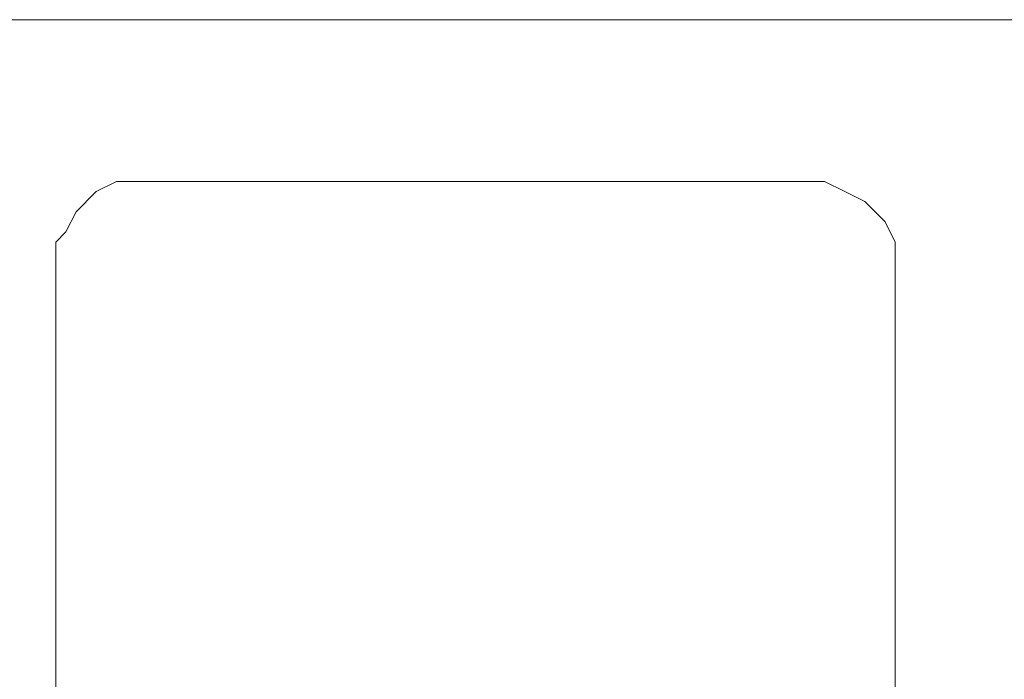
# Model space of a CAD drawing. Units: millimetres. Extents: x 0 to 1561, y 0 to 776.
# Drawn here: x 334 to 336, y 291 to 293 of the extents above; entities that cross this region are included whole.
import ezdxf

# ---------------------------------------------------------------- set-up
doc = ezdxf.new("R2010")
doc.units = ezdxf.units.MM
doc.layers.add('AV sys', color=7, linetype='Continuous', plot=False)

# ---------------------------------------------------------------- blocks, each defined once
blk = doc.blocks.new('AP12_b')
at = {"layer": 'AV sys', "lineweight": 5}
for p, q in [((333.3715, 292.5266), (334.4234, 292.5266)), ((334.4234, 292.5266), (335.4529, 292.5266)), ((335.4529, 292.5266), (336.4377, 292.5266)), ((333.8415, 292.1462), (333.8863, 292.1685)), ((333.8863, 292.1685), (333.931, 292.1685)), ((333.931, 292.1685), (333.9534, 292.1685)), ((333.9534, 292.1685), (333.9758, 292.1685)), ((333.9758, 292.1685), (334.0206, 292.1685)), ((334.0206, 292.1685), (334.1101, 292.1685)), ((334.1101, 292.1685), (334.222, 292.1685)), ((334.222, 292.1685), (334.3563, 292.1685)), ((334.3563, 292.1685), (334.5129, 292.1685)), ((334.5129, 292.1685), (334.8263, 292.1685)), ((334.8263, 292.1685), (334.9606, 292.1685)), ((334.9606, 292.1685), (335.1172, 292.1685)), ((335.1172, 292.1685), (335.2291, 292.1685)), ((335.2291, 292.1685), (335.3186, 292.1685)), ((335.3186, 292.1685), (335.3858, 292.1685)), ((335.3858, 292.1685), (335.4082, 292.1685)), ((335.4082, 292.1685), (335.4306, 292.1685)), ((335.4306, 292.1685), (335.4529, 292.1685)), ((335.4529, 292.1685), (335.4977, 292.1462)), ((333.7968, 292.1014), (333.8415, 292.1462)), ((335.4977, 292.1462), (335.5425, 292.1238)), ((335.5425, 292.1238), (335.5872, 292.079)), ((333.7744, 292.0566), (333.7968, 292.1014)), ((335.5872, 292.079), (335.6096, 292.0343)), ((333.752, 292.0343), (333.7744, 292.0566)), ((333.752, 291.9895), (333.752, 292.0343)), ((335.6096, 292.0343), (335.6096, 291.9895)), ((333.752, 291.9671), (333.752, 291.9895)), ((335.6096, 291.9895), (335.6096, 291.9671)), ((333.752, 291.9447), (333.752, 291.9671)), ((335.6096, 291.9671), (335.6096, 291.9447)), ((333.752, 291.8776), (333.752, 291.9447)), ((335.6096, 291.9447), (335.6096, 291.8776)), ((333.752, 291.8105), (333.752, 291.8776)), ((335.6096, 291.8776), (335.6096, 291.8105)), ((333.752, 291.7209), (333.752, 291.8105)), ((335.6096, 291.8105), (335.6096, 291.7209)), ((333.752, 291.6314), (333.752, 291.7209)), ((335.6096, 291.7209), (335.6096, 291.6314)), ((333.752, 291.5195), (333.752, 291.6314)), ((335.6096, 291.6314), (335.6096, 291.5195)), ((333.752, 291.3852), (333.752, 291.5195)), ((335.6096, 291.5195), (335.6096, 291.3852)), ((333.752, 291.2509), (333.752, 291.3852)), ((335.6096, 291.3852), (335.6096, 291.2509)), ((333.752, 290.96), (333.752, 291.2509)), ((335.6096, 291.2509), (335.6096, 290.96))]:
    blk.add_line(p, q, dxfattribs=at)

msp = doc.modelspace()

# ---------------------------------------------------------------- block references
at = {"layer": 'AV sys'}
msp.add_blockref('AP12_b', (0, 0), dxfattribs=at)

doc.saveas('drawing.dxf')
